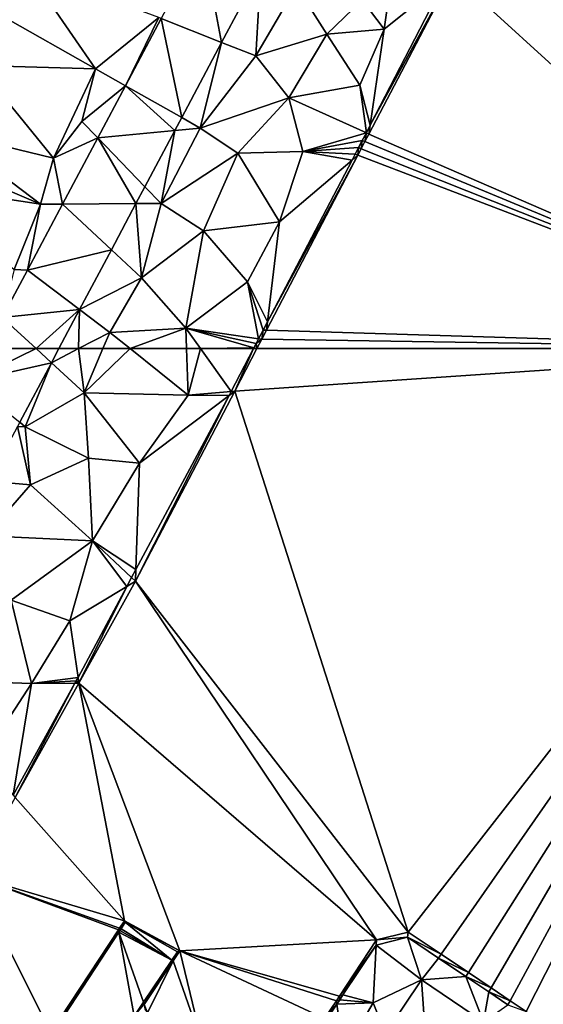
# Model space of a CAD drawing. Extents: x 1969 to 3010, y -2030 to -991.
# Drawn here: x 2421 to 2470, y -1686 to -1594 of the extents above; entities that cross this region are included whole.
import ezdxf

# ---------------------------------------------------------------- set-up
doc = ezdxf.new("R2010")
doc.units = 0
doc.header["$MEASUREMENT"] = 0
for name, color, linetype in [('Terraen', 33, 'Continuous'), ('Terraen_vand', 33, 'Continuous'), ('Terraen_vej', 33, 'Continuous')]:
    doc.layers.add(name, color=color, linetype=linetype)

# ---------------------------------------------------------------- blocks, each defined once
blk = doc.blocks.new('1km_6223_575_Flyttet_X-573000m_Y-6225000m_ACAD_1_FMEBLOCK1')
at = {"layer": 'Terraen_vand', "color": 132, "true_color": 0x00ced1}
for points in [[(-10.906, 41.371, 0), (-12.973, 37.413, 0), (45.547, 41.371, 0)], [(-12.973, 37.413, 0), (3.173, -12.922, 0), (45.547, 41.371, 0)], [(6.232, -14.983, 0), (45.547, 41.371, 0), (3.173, -12.922, 0)], [(6.232, -14.983, 0), (8.773, -16.696, 0), (45.547, 41.371, 0)], [(8.773, -16.696, 0), (10.89, -18.122, 0), (45.547, 41.371, 0)], [(10.89, -18.122, 0), (12.657, -19.313, 0), (45.547, 41.371, 0)], [(12.657, -19.313, 0), (14.134, -20.308, 0), (45.547, 41.371, 0)], [(14.134, -20.308, 0), (26.411, -28.582, 0), (45.547, 41.371, 0)], [(26.411, -28.582, 0), (33.179, -33.142, 0), (45.547, 41.371, 0)], [(40.968, -38.325, 0), (45.547, 41.371, 0), (33.179, -33.142, 0)], [(45.547, 41.371, 0), (40.968, -38.325, 0), (45.547, -41.371, 0)], [(-12.973, 37.413, 0), (-22.21, 19.725, 0), (3.173, -12.922, 0)], [(-27.473, 10.248, 0), (0.228, -13.647, 0), (-22.21, 19.725, 0)], [(3.173, -12.922, 0), (-22.21, 19.725, 0), (0.228, -13.647, 0)], [(-27.473, 10.248, 0), (-33.387, -0.402, 0), (-23.238, -11.872, 0)], [(-27.473, 10.248, 0), (-18.077, -14.65, 0), (0.228, -13.647, 0)], [(-27.473, 10.248, 0), (-23.238, -11.872, 0), (-18.077, -14.65, 0)], [(-33.387, -0.402, 0), (-37.418, -7.662, 0), (-23.238, -11.872, 0)], [(-37.418, -7.662, 0), (-42.242, -16.35, 0), (-30.094, -22.275, 0)], [(-37.418, -7.662, 0), (-23.69, -12.558, 0), (-23.238, -11.872, 0)], [(-37.418, -7.662, 0), (-23.795, -12.717, 0), (-23.69, -12.558, 0)], [(-37.418, -7.662, 0), (-30.094, -22.275, 0), (-23.795, -12.717, 0)], [(-3.224, -18.877, 0), (0.228, -13.647, 0), (-18.077, -14.65, 0)], [(-18.694, -15.586, 0), (-15.938, -23.494, 0), (-18.077, -14.65, 0)], [(-3.514, -19.316, 0), (-18.077, -14.65, 0), (-4.605, -20.969, 0)], [(-3.224, -18.877, 0), (-18.077, -14.65, 0), (-3.514, -19.316, 0)], [(-15.938, -23.494, 0), (-4.605, -20.969, 0), (-18.077, -14.65, 0)], [(-42.242, -16.35, 0), (-45.547, -22.301, 0), (-33.518, -27.47, 0)], [(-42.242, -16.35, 0), (-33.518, -27.47, 0), (-30.094, -22.275, 0)], [(-18.694, -15.586, 0), (-21.386, -19.664, 0), (-21.081, -20.446, 0)], [(-18.694, -15.586, 0), (-21.081, -20.446, 0), (-15.938, -23.494, 0)], [(-21.081, -20.446, 0), (-21.386, -19.664, 0), (-21.321, -20.108, 0)], [(-15.938, -23.494, 0), (-9.786, -27.14, 0), (-4.605, -20.969, 0)], [(-8.593, -27.011, 0), (-4.605, -20.969, 0), (-9.786, -27.14, 0)], [(-33.838, -27.954, 0), (-33.518, -27.47, 0), (-45.547, -22.301, 0)], [(-34.2, -28.504, 0), (-33.838, -27.954, 0), (-45.547, -22.301, 0)], [(-34.538, -29.016, 0), (-45.547, -22.301, 0), (-34.922, -29.6, 0)], [(-34.538, -29.016, 0), (-34.2, -28.504, 0), (-45.547, -22.301, 0)], [(-8.593, -27.011, 0), (-9.786, -27.14, 0), (-9.086, -27.217, 0)], [(-8.629, -27.066, 0), (-8.593, -27.011, 0), (-9.086, -27.217, 0)], [(-8.629, -27.066, 0), (-9.086, -27.217, 0), (-8.669, -27.127, 0)]]:
    blk.add_polyline3d(points, close=True, dxfattribs=at)
blk = doc.blocks.new('1km_6223_575_Flyttet_X-573000m_Y-6225000m_ACAD_1_FMEBLOCK47')
at = {"layer": 'Terraen_vej', "color": 251, "true_color": 0x555555}
for points in [[(5.208, -24.554, 1.93), (1.364, -31.786, 1.946), (6.979, -34.006, 1.991)], [(10.613, -27.17, 1.985), (5.208, -24.554, 1.93), (6.979, -34.006, 1.991)], [(1.364, -31.786, 1.946), (-1.961, -38.04, 1.959), (3.261, -40.999, 1.998)], [(1.364, -31.786, 1.946), (3.261, -40.999, 1.998), (6.979, -34.006, 1.991)], [(-1.961, -38.04, 1.959), (-4.54, -42.891, 1.97), (2.619, -42.207, 1.999)], [(-1.961, -38.04, 1.959), (2.619, -42.207, 1.999), (3.261, -40.999, 1.998)], [(-4.54, -42.891, 1.97), (-7.816, -49.054, 1.983), (-0.992, -48.999, 2.006)], [(-4.54, -42.891, 1.97), (-0.157, -47.429, 2.004), (2.619, -42.207, 1.999)], [(-4.54, -42.891, 1.97), (-0.992, -48.999, 2.006), (-0.157, -47.429, 2.004)], [(-7.816, -49.054, 1.983), (-11.091, -55.212, 1.996), (-3.277, -53.296, 2.01)], [(-7.816, -49.054, 1.983), (-3.277, -53.296, 2.01), (-0.992, -48.999, 2.006)], [(-11.091, -55.212, 1.996), (-6.238, -58.867, 2.016), (-3.277, -53.296, 2.01)], [(-11.091, -55.212, 1.996), (-13.432, -59.616, 2.006), (-6.238, -58.867, 2.016)], [(-10.293, -62.5, 2.016), (-6.238, -58.867, 2.016), (-13.432, -59.616, 2.006)], [(-10.293, -62.5, 2.016), (-8.17, -62.5, 2.019), (-6.238, -58.867, 2.016)], [(-13.432, -59.616, 2.006), (-14.965, -62.5, 2.012), (-10.293, -62.5, 2.016)]]:
    blk.add_polyline3d(points, close=True, dxfattribs=at)
blk = doc.blocks.new('1km_6223_575_Flyttet_X-573000m_Y-6225000m_ACAD_1_FMEBLOCK67')
at = {"layer": 'Terraen_vand', "color": 132, "true_color": 0x00ced1}
for points in [[(-5.413, -10.395, 0), (-10.033, -19.326, 0), (28.227, -54.165, 0)], [(-17.797, -34.193, 0), (28.227, -54.165, 0), (-10.033, -19.326, 0)], [(-17.797, -34.193, 0), (-18.169, -34.905, 0), (28.227, -54.165, 0)], [(-18.512, -35.561, 0), (-18.827, -36.166, 0), (28.227, -54.165, 0)], [(-18.169, -34.905, 0), (-18.512, -35.561, 0), (28.227, -54.165, 0)], [(-18.827, -36.166, 0), (-27.328, -52.445, 0), (28.227, -54.165, 0)], [(-27.758, -53.268, 0), (28.227, -54.165, 0), (-27.328, -52.445, 0)], [(28.227, -54.165, 0), (-27.758, -53.268, 0), (-28.227, -54.165, 0)]]:
    blk.add_polyline3d(points, close=True, dxfattribs=at)
blk = doc.blocks.new('1km_6223_575_Flyttet_X-573000m_Y-6225000m_ACAD_1_FMEBLOCK93')
at = {"layer": 'Terraen_vej', "color": 251, "true_color": 0x555555}
for points in [[(-14.504, 62.5, 2.016), (-20.794, 59.456, 2.018), (-13.077, 61.19, 2.02)], [(-14.504, 62.5, 2.016), (-19.176, 62.5, 2.012), (-20.794, 59.456, 2.018)], [(-12.381, 62.5, 2.019), (-14.504, 62.5, 2.016), (-13.077, 61.19, 2.02)], [(-20.794, 59.456, 2.018), (-16.024, 55.648, 2.026), (-13.077, 61.19, 2.02)], [(21.362, 3.754, 2.065), (17.998, -1.214, 1.894), (21.884, -3.844, 1.922)], [(21.362, 3.754, 2.065), (21.884, -3.844, 1.922), (27.134, -0.153, 2.083)]]:
    blk.add_polyline3d(points, close=True, dxfattribs=at)
blk = doc.blocks.new('1km_6223_575_Flyttet_X-573000m_Y-6225000m_ACAD_1_FMEBLOCK162')
at = {"layer": 'Terraen', "color": 9, "true_color": 0xbbbbbb}
for points in [[(17.89, -32.77, 1.95), (18.78, -26.48, 2), (15.84, -30.04, 2.01)], [(17.89, -32.77, 1.95), (23.522, -28.239, 2.095), (18.78, -26.48, 2)], [(-15.387, -27.12, 2.221), (-17.61, -31.566, 2.094), (-8.96, -36.46, 1.99)], [(-15.387, -27.12, 2.221), (-8.96, -36.46, 1.99), (-3.09, -31.69, 1.92)], [(2.768, -34.006, 1.991), (5.94, -35.26, 2.02), (6.402, -27.17, 1.985)], [(6.402, -27.17, 1.985), (5.94, -35.26, 2.02), (9.73, -28.78, 2.04)], [(16.476, -42.528, 0), (24.24, -27.661, 0), (16.594, -41.713, 2.095)], [(16.594, -41.713, 2.095), (24.24, -27.661, 0), (23.522, -28.239, 2.095)], [(16.594, -41.713, 2.095), (23.522, -28.239, 2.095), (17.89, -32.77, 1.95)], [(9.73, -28.78, 2.04), (5.94, -35.26, 2.02), (12.56, -33.25, 2.04)], [(15.84, -30.04, 2.01), (9.73, -28.78, 2.04), (12.56, -33.25, 2.04)], [(17.89, -32.77, 1.95), (15.84, -30.04, 2.01), (12.56, -33.25, 2.04)], [(-19.909, -36.164, 2.084), (-8.96, -36.46, 1.99), (-17.61, -31.566, 2.094)], [(-6.172, -38.04, 1.959), (-3.09, -31.69, 1.92), (-8.96, -36.46, 1.99)], [(-2.847, -31.786, 1.946), (-3.09, -31.69, 1.92), (-6.172, -38.04, 1.959)], [(17.89, -32.77, 1.95), (12.56, -33.25, 2.04), (15.62, -37.98, 1.96)], [(16.594, -41.713, 2.095), (17.89, -32.77, 1.95), (15.62, -37.98, 1.96)], [(12.56, -33.25, 2.04), (5.94, -35.26, 2.02), (9.02, -39.15, 2.07)], [(12.56, -33.25, 2.04), (9.02, -39.15, 2.07), (15.62, -37.98, 1.96)], [(-0.95, -40.999, 1.998), (0.78, -41.98, 2.05), (2.768, -34.006, 1.991)], [(2.768, -34.006, 1.991), (0.78, -41.98, 2.05), (5.94, -35.26, 2.02)], [(5.94, -35.26, 2.02), (0.78, -41.98, 2.05), (9.02, -39.15, 2.07)], [(-19.909, -36.164, 2.084), (-22.995, -42.336, 2.065), (-12.89, -44.76, 1.97)], [(-19.909, -36.164, 2.084), (-12.89, -44.76, 1.97), (-8.96, -36.46, 1.99)], [(-8.96, -36.46, 1.99), (-12.89, -44.76, 1.97), (-10.23, -41.36, 1.92)], [(-6.172, -38.04, 1.959), (-8.96, -36.46, 1.99), (-10.23, -41.36, 1.92)], [(-6.172, -38.04, 1.959), (-10.23, -41.36, 1.92), (-8.751, -42.891, 1.97)], [(15.62, -37.98, 1.96), (9.02, -39.15, 2.07), (16.231, -42.421, 2.095)], [(16.594, -41.713, 2.095), (15.62, -37.98, 1.96), (16.231, -42.421, 2.095)], [(9.02, -39.15, 2.07), (0.78, -41.98, 2.05), (4.26, -44.31, 2.09)], [(9.02, -39.15, 2.07), (4.26, -44.31, 2.09), (10.33, -44.16, 2.01)], [(9.02, -39.15, 2.07), (10.33, -44.16, 2.01), (16.231, -42.421, 2.095)], [(-1.592, -42.207, 1.999), (0.78, -41.98, 2.05), (-0.95, -40.999, 1.998)], [(-8.751, -42.891, 1.97), (-10.23, -41.36, 1.92), (-12.89, -44.76, 1.97)], [(-1.592, -42.207, 1.999), (-2.87, -48.98, 2.03), (0.78, -41.98, 2.05)], [(4.26, -44.31, 2.09), (0.78, -41.98, 2.05), (-2.87, -48.98, 2.03)], [(16.476, -42.528, 0), (16.594, -41.713, 2.095), (16.231, -42.421, 2.095)], [(-24.192, -44.73, 2.058), (-14.08, -49.07, 1.95), (-22.995, -42.336, 2.065)], [(-14.08, -49.07, 1.95), (-12.89, -44.76, 1.97), (-22.995, -42.336, 2.065)], [(-8.751, -42.891, 1.97), (-12.89, -44.76, 1.97), (-12.027, -49.054, 1.983)], [(-4.368, -47.429, 2.004), (-2.87, -48.98, 2.03), (-1.592, -42.207, 1.999)], [(15.856, -43.137, 2.095), (16.231, -42.421, 2.095), (10.33, -44.16, 2.01)], [(15.856, -43.137, 2.095), (16.104, -43.24, 0), (16.231, -42.421, 2.095)], [(16.476, -42.528, 0), (16.231, -42.421, 2.095), (16.104, -43.24, 0)], [(15.856, -43.137, 2.095), (10.33, -44.16, 2.01), (15.511, -43.797, 2.095)], [(15.511, -43.797, 2.095), (10.33, -44.16, 2.01), (15.194, -44.405, 2.095)], [(15.511, -43.797, 2.095), (15.194, -44.405, 2.095), (15.446, -44.501, 0)], [(15.511, -43.797, 2.095), (15.446, -44.501, 0), (15.762, -43.896, 0)], [(15.856, -43.137, 2.095), (15.511, -43.797, 2.095), (15.762, -43.896, 0)], [(15.856, -43.137, 2.095), (15.762, -43.896, 0), (16.104, -43.24, 0)], [(-24.192, -44.73, 2.058), (-25.493, -47.332, 2.061), (-14.08, -49.07, 1.95)], [(-12.027, -49.054, 1.983), (-12.89, -44.76, 1.97), (-14.08, -49.07, 1.95)], [(4.26, -44.31, 2.09), (-2.87, -48.98, 2.03), (1.09, -51.54, 2.1)], [(4.26, -44.31, 2.09), (1.09, -51.54, 2.1), (8.15, -50.71, 1.97)], [(4.26, -44.31, 2.09), (8.15, -50.71, 1.97), (10.33, -44.16, 2.01)], [(15.446, -44.501, 0), (7.037, -60.011, 2.095), (6.945, -60.78, 0)], [(15.446, -44.501, 0), (14.901, -44.965, 2.095), (7.037, -60.011, 2.095)], [(14.901, -44.965, 2.095), (10.33, -44.16, 2.01), (8.15, -50.71, 1.97)], [(15.194, -44.405, 2.095), (10.33, -44.16, 2.01), (14.901, -44.965, 2.095)], [(15.194, -44.405, 2.095), (14.901, -44.965, 2.095), (15.446, -44.501, 0)], [(14.901, -44.965, 2.095), (8.15, -50.71, 1.97), (7.037, -60.011, 2.095)], [(-25.493, -47.332, 2.061), (-16.53, -55.13, 1.96), (-14.08, -49.07, 1.95)], [(-5.203, -48.999, 2.006), (-2.87, -48.98, 2.03), (-4.368, -47.429, 2.004)], [(-15.301, -55.212, 1.996), (-14.08, -49.07, 1.95), (-16.53, -55.13, 1.96)], [(-12.027, -49.054, 1.983), (-14.08, -49.07, 1.95), (-15.301, -55.212, 1.996)], [(-7.488, -53.296, 2.01), (-4.68, -55.92, 2.06), (-5.203, -48.999, 2.006)], [(-5.203, -48.999, 2.006), (-4.68, -55.92, 2.06), (-2.87, -48.98, 2.03)], [(-2.87, -48.98, 2.03), (-4.68, -55.92, 2.06), (1.09, -51.54, 2.1)], [(1.09, -51.54, 2.1), (5.16, -56.28, 2.03), (8.15, -50.71, 1.97)], [(7.037, -60.011, 2.095), (8.15, -50.71, 1.97), (5.16, -56.28, 2.03)], [(1.09, -51.54, 2.1), (-4.68, -55.92, 2.06), (-0.58, -60.59, 2.03)], [(1.09, -51.54, 2.1), (-0.58, -60.59, 2.03), (5.16, -56.28, 2.03)], [(-10.449, -58.867, 2.016), (-4.68, -55.92, 2.06), (-7.488, -53.296, 2.01)], [(-15.301, -55.212, 1.996), (-16.53, -55.13, 1.96), (-17.643, -59.616, 2.006)], [(-10.449, -58.867, 2.016), (-7.63, -60.99, 2.05), (-4.68, -55.92, 2.06)], [(-4.68, -55.92, 2.06), (-7.63, -60.99, 2.05), (-0.58, -60.59, 2.03)], [(5.16, -56.28, 2.03), (-0.58, -60.59, 2.03), (6.208, -61.598, 2.095)], [(6.64, -60.771, 2.095), (5.16, -56.28, 2.03), (6.208, -61.598, 2.095)], [(6.64, -60.771, 2.095), (7.037, -60.011, 2.095), (5.16, -56.28, 2.03)], [(-10.547, -62.5, 2.034), (-10.449, -58.867, 2.016), (-12.381, -62.5, 2.019)], [(-10.547, -62.5, 2.034), (-7.63, -60.99, 2.05), (-10.449, -58.867, 2.016)], [(6.64, -60.771, 2.095), (6.945, -60.78, 0), (7.037, -60.011, 2.095)], [(-10.547, -62.5, 2.034), (-8.279, -62.5, 2.05), (-7.63, -60.99, 2.05)], [(-5.753, -62.5, 2.037), (-7.63, -60.99, 2.05), (-8.279, -62.5, 2.05)], [(-0.58, -60.59, 2.03), (-7.63, -60.99, 2.05), (-5.753, -62.5, 2.037)], [(-0.513, -62.5, 2.021), (-0.58, -60.59, 2.03), (-5.753, -62.5, 2.037)], [(-0.58, -60.59, 2.03), (5.98, -62.033, 2.095), (6.208, -61.598, 2.095)], [(-0.58, -60.59, 2.03), (5.777, -62.422, 2.095), (5.98, -62.033, 2.095)], [(5.777, -62.422, 2.095), (-0.58, -60.59, 2.03), (0.793, -62.5, 2.051)], [(0.793, -62.5, 2.051), (-0.58, -60.59, 2.03), (-0.513, -62.5, 2.021)], [(6.515, -61.603, 0), (6.64, -60.771, 2.095), (6.208, -61.598, 2.095)], [(6.515, -61.603, 0), (6.945, -60.78, 0), (6.64, -60.771, 2.095)], [(6.047, -62.5, 0), (5.98, -62.033, 2.095), (5.777, -62.422, 2.095)], [(6.515, -61.603, 0), (6.208, -61.598, 2.095), (5.98, -62.033, 2.095)], [(6.515, -61.603, 0), (5.98, -62.033, 2.095), (6.047, -62.5, 0)], [(5.736, -62.5, 2.095), (5.777, -62.422, 2.095), (0.793, -62.5, 2.051)], [(5.736, -62.5, 2.095), (5.742, -62.5, 2.055), (5.777, -62.422, 2.095)], [(5.742, -62.5, 2.055), (6.047, -62.5, 0), (5.777, -62.422, 2.095)]]:
    blk.add_polyline3d(points, close=True, dxfattribs=at)
blk = doc.blocks.new('1km_6223_575_Flyttet_X-573000m_Y-6225000m_ACAD_1_FMEBLOCK167')
at = {"layer": 'Terraen', "color": 9, "true_color": 0xbbbbbb}
for points in [[(-13.077, 61.19, 2.02), (-10.04, 58.4, 2.05), (-10.547, 62.5, 2.034)], [(-12.381, 62.5, 2.019), (-13.077, 61.19, 2.02), (-10.547, 62.5, 2.034)], [(-10.04, 58.4, 2.05), (-8.279, 62.5, 2.05), (-10.547, 62.5, 2.034)], [(-5.753, 62.5, 2.037), (-8.279, 62.5, 2.05), (-10.04, 58.4, 2.05)], [(-5.753, 62.5, 2.037), (-10.04, 58.4, 2.05), (-0.36, 58.16, 2)], [(-0.513, 62.5, 2.021), (-5.753, 62.5, 2.037), (-0.36, 58.16, 2)], [(0.793, 62.5, 2.051), (-0.513, 62.5, 2.021), (-0.36, 58.16, 2)], [(0.793, 62.5, 2.051), (-0.36, 58.16, 2), (3.656, 58.52, 2.095)], [(0.793, 62.5, 2.051), (3.656, 58.52, 2.095), (5.736, 62.5, 2.095)], [(5.736, 62.5, 2.095), (3.656, 58.52, 2.095), (3.979, 58.542, 0)], [(5.736, 62.5, 2.095), (3.979, 58.542, 0), (5.742, 62.5, 2.055)], [(5.742, 62.5, 2.055), (3.979, 58.542, 0), (6.047, 62.5, 0)], [(-16.024, 55.648, 2.026), (-15.5, 55.23, 2.04), (-13.077, 61.19, 2.02)], [(-13.077, 61.19, 2.02), (-15.5, 55.23, 2.04), (-10.04, 58.4, 2.05)], [(-10.04, 58.4, 2.05), (-15.5, 55.23, 2.04), (-9.63, 52.32, 2.1)], [(-10.04, 58.4, 2.05), (-9.63, 52.32, 2.1), (-4.89, 51.84, 1.99)], [(-0.36, 58.16, 2), (-10.04, 58.4, 2.05), (-4.89, 51.84, 1.99)], [(3.979, 58.542, 0), (3.455, 58.146, 2.095), (-5.258, 40.853, 0)], [(3.455, 58.146, 2.095), (-5.221, 41.948, 2.095), (-5.258, 40.853, 0)], [(3.455, 58.146, 2.095), (-4.89, 51.84, 1.99), (-5.221, 41.948, 2.095)], [(3.455, 58.146, 2.095), (-0.36, 58.16, 2), (-4.89, 51.84, 1.99)], [(3.455, 58.146, 2.095), (3.656, 58.52, 2.095), (-0.36, 58.16, 2)], [(3.979, 58.542, 0), (3.656, 58.52, 2.095), (3.455, 58.146, 2.095)], [(-18.943, 50.157, 2.031), (-15.03, 49.82, 2.06), (-16.241, 55.24, 2.026)], [(-16.241, 55.24, 2.026), (-15.5, 55.23, 2.04), (-16.024, 55.648, 2.026)], [(-16.241, 55.24, 2.026), (-15.03, 49.82, 2.06), (-15.5, 55.23, 2.04)], [(-15.5, 55.23, 2.04), (-15.03, 49.82, 2.06), (-9.63, 52.32, 2.1)], [(-9.63, 52.32, 2.1), (-15.03, 49.82, 2.06), (-9.25, 44.62, 2.02)], [(-9.63, 52.32, 2.1), (-9.25, 44.62, 2.02), (-4.89, 51.84, 1.99)], [(-4.89, 51.84, 1.99), (-9.25, 44.62, 2.02), (-5.221, 41.948, 2.095)], [(-18.943, 50.157, 2.031), (-19.16, 45.07, 2.02), (-15.03, 49.82, 2.06)], [(-9.25, 44.62, 2.02), (-15.03, 49.82, 2.06), (-19.16, 45.07, 2.02)], [(-9.25, 44.62, 2.02), (-19.16, 45.07, 2.02), (-16.81, 39.09, 2.1)], [(-9.25, 44.62, 2.02), (-16.81, 39.09, 2.1), (-11.37, 37.16, 1.97)], [(-9.25, 44.62, 2.02), (-11.37, 37.16, 1.97), (-6.07, 40.362, 2.095)], [(-9.25, 44.62, 2.02), (-5.623, 41.198, 2.095), (-5.221, 41.948, 2.095)], [(-9.25, 44.62, 2.02), (-6.07, 40.362, 2.095), (-5.623, 41.198, 2.095)], [(-5.258, 40.853, 0), (-5.221, 41.948, 2.095), (-5.623, 41.198, 2.095)], [(-10.598, 31.91, 2.095), (-6.07, 40.362, 2.095), (-11.37, 37.16, 1.97)], [(-10.52, 31.377, 0), (-6.07, 40.362, 2.095), (-10.598, 31.91, 2.095)], [(-10.52, 31.377, 0), (-5.258, 40.853, 0), (-6.07, 40.362, 2.095)], [(-5.258, 40.853, 0), (-5.623, 41.198, 2.095), (-6.07, 40.362, 2.095)], [(-16.81, 39.09, 2.1), (-21.16, 31.55, 2.12), (-14.92, 31.33, 2.02)], [(-11.37, 37.16, 1.97), (-16.81, 39.09, 2.1), (-14.92, 31.33, 2.02)], [(-10.598, 31.91, 2.095), (-11.37, 37.16, 1.97), (-14.92, 31.33, 2.02)], [(-14.92, 31.33, 2.02), (-21.16, 31.55, 2.12), (-19.56, 24.26, 1.98)], [(-14.92, 31.33, 2.02), (-19.56, 24.26, 1.98), (-16.644, 20.964, 2.095)], [(-10.889, 31.373, 2.095), (-16.644, 20.964, 2.095), (-16.434, 20.727, 0)], [(-10.889, 31.373, 2.095), (-14.92, 31.33, 2.02), (-16.644, 20.964, 2.095)], [(-10.52, 31.377, 0), (-10.889, 31.373, 2.095), (-16.434, 20.727, 0)], [(-10.598, 31.91, 2.095), (-14.92, 31.33, 2.02), (-10.768, 31.592, 2.095)], [(-10.889, 31.373, 2.095), (-10.768, 31.592, 2.095), (-14.92, 31.33, 2.02)], [(-10.52, 31.377, 0), (-10.768, 31.592, 2.095), (-10.889, 31.373, 2.095)], [(-10.52, 31.377, 0), (-10.598, 31.91, 2.095), (-10.768, 31.592, 2.095)], [(-6.737, 8.571, 0), (-6.206, 9.118, 2.095), (-6.285, 9.257, 0)], [(-1.124, 6.478, 0), (-6.285, 9.257, 0), (-6.206, 9.118, 2.095)], [(-13.141, -1.146, 0), (-6.803, 8.203, 2.095), (-6.842, 8.412, 0)], [(-6.737, 8.571, 0), (-6.842, 8.412, 0), (-6.701, 8.359, 2.095)], [(-6.701, 8.359, 2.095), (-6.842, 8.412, 0), (-6.803, 8.203, 2.095)], [(-6.701, 8.359, 2.095), (-6.803, 8.203, 2.095), (-1.853, 5.602, 2.095)], [(-6.737, 8.571, 0), (-6.596, 8.521, 2.095), (-6.206, 9.118, 2.095)], [(-6.737, 8.571, 0), (-6.701, 8.359, 2.095), (-6.596, 8.521, 2.095)], [(-6.701, 8.359, 2.095), (-1.853, 5.602, 2.095), (-6.596, 8.521, 2.095)], [(-1.853, 5.602, 2.095), (-6.206, 9.118, 2.095), (-6.596, 8.521, 2.095)], [(-1.124, 6.478, 0), (-6.206, 9.118, 2.095), (-1.335, 6.37, 2.095)], [(-1.853, 5.602, 2.095), (-1.335, 6.37, 2.095), (-6.206, 9.118, 2.095)], [(-13.141, -1.146, 0), (-12.96, -1.234, 2.095), (-6.803, 8.203, 2.095)], [(-6.803, 8.203, 2.095), (-12.96, -1.234, 2.095), (-5.362, 0.398, 2.095)], [(-6.803, 8.203, 2.095), (-4.499, 1.678, 2.095), (-1.853, 5.602, 2.095)], [(-6.803, 8.203, 2.095), (-5.362, 0.398, 2.095), (-4.499, 1.678, 2.095)], [(13.729, 2.251, 0), (17.151, 6.995, 2.182), (17.181, 7.481, 0)], [(21.362, 3.754, 2.065), (20.062, 7.732, 2.182), (17.151, 6.995, 2.182)], [(17.181, 7.481, 0), (17.151, 6.995, 2.182), (20.062, 7.732, 2.182)], [(20.126, 8.207, 0), (17.181, 7.481, 0), (20.062, 7.732, 2.182)], [(23.185, 6.145, 0), (20.126, 8.207, 0), (20.062, 7.732, 2.182)], [(21.362, 3.754, 2.065), (22.941, 5.796, 2.182), (20.062, 7.732, 2.182)], [(23.185, 6.145, 0), (20.062, 7.732, 2.182), (22.941, 5.796, 2.182)], [(-1.741, 5.543, 0), (-1.124, 6.478, 0), (-1.335, 6.37, 2.095)], [(13.729, 2.251, 0), (14.058, 2.371, 2.209), (17.151, 6.995, 2.182)], [(16.87, 1.61, 1.87), (17.151, 6.995, 2.182), (14.058, 2.371, 2.209)], [(21.362, 3.754, 2.065), (17.151, 6.995, 2.182), (16.87, 1.61, 1.87)], [(-1.741, 5.543, 0), (-1.853, 5.602, 2.095), (-4.499, 1.678, 2.095)], [(-1.741, 5.543, 0), (-4.499, 1.678, 2.095), (-4.433, 1.465, 0)], [(-1.741, 5.543, 0), (-1.335, 6.37, 2.095), (-1.853, 5.602, 2.095)], [(25.5, 4.075, 2.182), (22.941, 5.796, 2.182), (21.362, 3.754, 2.065)], [(23.185, 6.145, 0), (22.941, 5.796, 2.182), (25.726, 4.433, 0)], [(25.5, 4.075, 2.182), (25.726, 4.433, 0), (22.941, 5.796, 2.182)], [(21.362, 3.754, 2.065), (16.87, 1.61, 1.87), (17.998, -1.214, 1.894)], [(27.134, -0.153, 2.083), (25.5, 4.075, 2.182), (21.362, 3.754, 2.065)], [(25.5, 4.075, 2.182), (27.843, 3.007, 0), (25.726, 4.433, 0)], [(25.5, 4.075, 2.182), (27.631, 2.642, 2.182), (27.843, 3.007, 0)], [(25.5, 4.075, 2.182), (27.134, -0.153, 2.083), (27.631, 2.642, 2.182)], [(27.631, 2.642, 2.182), (29.609, 1.816, 0), (27.843, 3.007, 0)], [(13.729, 2.251, 0), (13.439, 1.812, 0), (13.755, 1.919, 2.212)], [(13.755, 1.919, 2.212), (13.439, 1.812, 0), (13.483, 1.511, 2.214)], [(13.755, 1.919, 2.212), (13.483, 1.511, 2.214), (16.87, 1.61, 1.87)], [(13.729, 2.251, 0), (13.755, 1.919, 2.212), (14.058, 2.371, 2.209)], [(13.755, 1.919, 2.212), (16.87, 1.61, 1.87), (14.058, 2.371, 2.209)], [(27.631, 2.642, 2.182), (27.134, -0.153, 2.083), (29.409, 1.447, 2.182)], [(27.631, 2.642, 2.182), (29.409, 1.447, 2.182), (29.609, 1.816, 0)], [(-4.433, 1.465, 0), (-4.499, 1.678, 2.095), (-5.362, 0.398, 2.095)], [(13.439, 1.812, 0), (12.348, 0.159, 0), (13.483, 1.511, 2.214)], [(13.483, 1.511, 2.214), (12.348, 0.159, 0), (12.454, -0.028, 2.223)], [(13.483, 1.511, 2.214), (12.454, -0.028, 2.223), (14.15, -3.02, 1.99)], [(13.483, 1.511, 2.214), (14.15, -3.02, 1.99), (16.87, 1.61, 1.87)], [(17.998, -1.214, 1.894), (16.87, 1.61, 1.87), (14.15, -3.02, 1.99)], [(29.409, 1.447, 2.182), (31.087, 0.82, 0), (29.609, 1.816, 0)]]:
    blk.add_polyline3d(points, close=True, dxfattribs=at)

msp = doc.modelspace()

# ---------------------------------------------------------------- block references
at = {"layer": 'Terraen', "color": 9, "true_color": 0xbbbbbb}
for name, p in [('1km_6223_575_Flyttet_X-573000m_Y-6225000m_ACAD_1_FMEBLOCK162', (2437.5, -1562.5)), ('1km_6223_575_Flyttet_X-573000m_Y-6225000m_ACAD_1_FMEBLOCK167', (2437.5, -1687.5))]:
    msp.add_blockref(name, p, dxfattribs=at)
at = {"layer": 'Terraen_vand', "color": 132, "true_color": 0x00ced1}
for name, p in [('1km_6223_575_Flyttet_X-573000m_Y-6225000m_ACAD_1_FMEBLOCK67', (2471.773, -1570.835)), ('1km_6223_575_Flyttet_X-573000m_Y-6225000m_ACAD_1_FMEBLOCK1', (2454.453, -1666.371))]:
    msp.add_blockref(name, p, dxfattribs=at)
at = {"layer": 'Terraen_vej', "color": 251, "true_color": 0x555555}
for name, p in [('1km_6223_575_Flyttet_X-573000m_Y-6225000m_ACAD_1_FMEBLOCK47', (2433.289, -1562.5)), ('1km_6223_575_Flyttet_X-573000m_Y-6225000m_ACAD_1_FMEBLOCK93', (2437.5, -1687.5))]:
    msp.add_blockref(name, p, dxfattribs=at)

doc.saveas('drawing.dxf')
